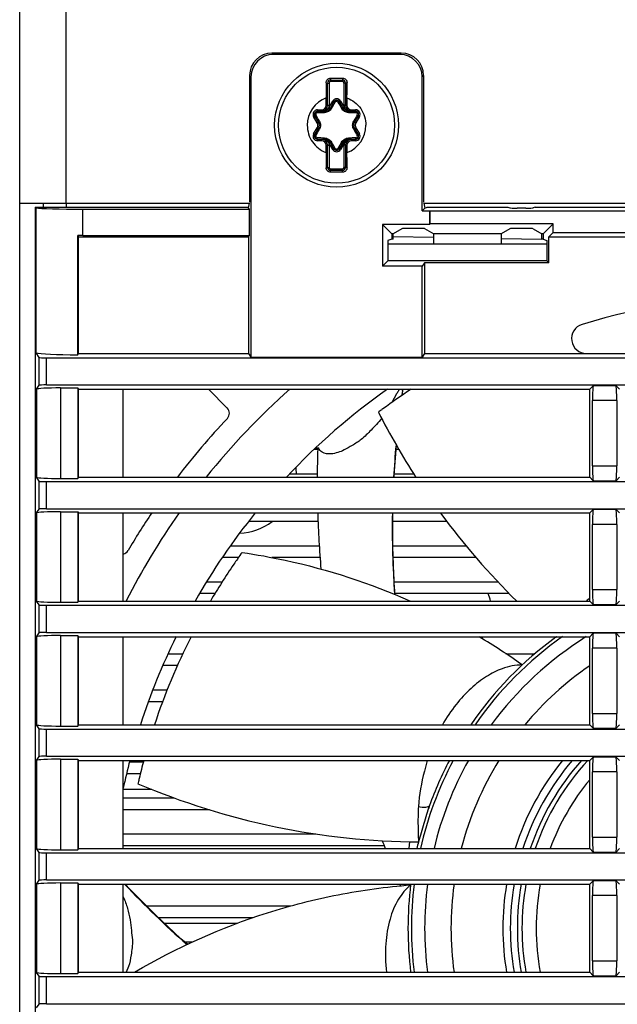
# Model space of a CAD drawing. Units: inches. Extents: x 0 to 3463, y 0 to 2241.
# Drawn here: x 1476 to 1516, y 500 to 566 of the extents above; entities that cross this region are included whole.
import ezdxf

# ---------------------------------------------------------------- set-up
doc = ezdxf.new("R2010")
doc.units = ezdxf.units.IN
doc.header["$LTSCALE"] = 1.87
doc.header["$MEASUREMENT"] = 0
doc.layers.get('0').update_dxf_attribs({"linetype": 'CONTINUOUS'})
doc.layers.add('02___PRT_ALL_AXES', color=7, linetype='CONTINUOUS')
doc.layers.add('LAY0001', color=7, linetype='CONTINUOUS')

msp = doc.modelspace()

# ---------------------------------------------------------------- linework, layer by layer
at = {"color": 9, "linetype": 'Continuous'}
for p, q in [((1493.205, 564.054), (1493.114, 564.145)), ((1501.74, 564.054), (1501.831, 564.145)), ((1491.702, 562.551), (1491.611, 562.642)), ((1497.068, 562.46), (1497.071, 562.334)), ((1497.071, 562.334), (1497.071, 562.234)), ((1497.873, 562.234), (1497.071, 562.234)), ((1497.877, 562.46), (1497.873, 562.334)), ((1497.873, 562.334), (1497.873, 562.234)), ((1503.242, 562.551), (1503.333, 562.642)), ((1496.766, 562.154), (1496.871, 562.134)), ((1496.871, 562.134), (1496.971, 562.134)), ((1496.971, 562.134), (1496.971, 560.631)), ((1497.974, 560.631), (1497.974, 562.134)), ((1498.074, 562.134), (1497.974, 562.134)), ((1498.179, 562.154), (1498.074, 562.134)), ((1496.771, 560.631), (1496.771, 561.133)), ((1496.771, 561.133), (1496.871, 561.133)), ((1496.968, 560.499), (1497.211, 560.92)), ((1497.211, 560.92), (1497.297, 560.87)), ((1497.734, 560.92), (1497.647, 560.87)), ((1497.734, 560.92), (1497.977, 560.499)), ((1498.174, 561.133), (1498.074, 561.133)), ((1498.174, 561.133), (1498.174, 560.631)), ((1496.189, 560.23), (1496.167, 560.144)), ((1496.189, 560.33), (1496.189, 560.23)), ((1496.189, 560.33), (1496.47, 560.33)), ((1496.47, 560.33), (1496.47, 560.23)), ((1496.634, 560.25), (1496.558, 560.236)), ((1496.714, 560.273), (1496.634, 560.25)), ((1496.675, 560.23), (1496.657, 560.148)), ((1496.714, 560.273), (1496.675, 560.23)), ((1496.771, 560.631), (1496.971, 560.631)), ((1497.02, 560.398), (1496.941, 560.46)), ((1496.968, 560.499), (1497.054, 560.449)), ((1497.054, 560.449), (1497.134, 560.424)), ((1497.297, 560.87), (1497.383, 560.846)), ((1497.647, 560.87), (1497.562, 560.846)), ((1497.891, 560.449), (1497.811, 560.424)), ((1497.977, 560.499), (1497.891, 560.449)), ((1498.004, 560.46), (1497.925, 560.398)), ((1498.174, 560.631), (1497.974, 560.631)), ((1498.231, 560.273), (1498.27, 560.23)), ((1498.311, 560.25), (1498.231, 560.273)), ((1498.27, 560.23), (1498.288, 560.148)), ((1498.475, 560.23), (1498.311, 560.25)), ((1498.475, 560.33), (1498.475, 560.23)), ((1498.475, 560.33), (1498.756, 560.33)), ((1498.756, 560.33), (1498.756, 560.23)), ((1498.756, 560.23), (1498.778, 560.144)), ((1495.927, 559.877), (1496.014, 559.927)), ((1496.17, 559.456), (1495.927, 559.877)), ((1496.014, 559.927), (1496.078, 559.988)), ((1496.257, 559.506), (1496.319, 559.562)), ((1498.688, 559.506), (1498.626, 559.562)), ((1499.018, 559.877), (1498.775, 559.456)), ((1498.931, 559.927), (1498.867, 559.988)), ((1499.018, 559.877), (1498.931, 559.927)), ((1495.927, 558.697), (1496.17, 559.118)), ((1496.17, 559.456), (1496.257, 559.506)), ((1496.17, 559.118), (1496.257, 559.068)), ((1496.257, 559.068), (1496.319, 559.012)), ((1498.688, 559.068), (1498.626, 559.012)), ((1498.775, 559.456), (1498.688, 559.506)), ((1498.775, 559.118), (1498.688, 559.068)), ((1498.775, 559.118), (1499.018, 558.697)), ((1495.927, 558.697), (1496.014, 558.647)), ((1496.014, 558.647), (1496.078, 558.585)), ((1496.189, 558.344), (1496.167, 558.43)), ((1496.189, 558.243), (1496.189, 558.344)), ((1496.47, 558.243), (1496.189, 558.243)), ((1496.47, 558.243), (1496.47, 558.344)), ((1496.47, 558.344), (1496.634, 558.323)), ((1496.634, 558.323), (1496.714, 558.3)), ((1496.675, 558.344), (1496.657, 558.425)), ((1496.714, 558.3), (1496.675, 558.344)), ((1498.231, 558.3), (1498.27, 558.344)), ((1498.231, 558.3), (1498.311, 558.323)), ((1498.27, 558.344), (1498.288, 558.425)), ((1498.311, 558.323), (1498.387, 558.338)), ((1498.475, 558.243), (1498.475, 558.344)), ((1498.756, 558.243), (1498.475, 558.243)), ((1498.756, 558.344), (1498.778, 558.43)), ((1498.756, 558.243), (1498.756, 558.344)), ((1498.931, 558.647), (1498.867, 558.585)), ((1499.018, 558.697), (1498.931, 558.647)), ((1496.771, 557.441), (1496.771, 557.943)), ((1496.771, 557.943), (1496.971, 557.943)), ((1496.941, 558.114), (1497.02, 558.175)), ((1496.968, 558.074), (1497.054, 558.125)), ((1497.211, 557.653), (1496.968, 558.074)), ((1496.971, 557.943), (1496.971, 556.44)), ((1497.054, 558.125), (1497.134, 558.15)), ((1497.211, 557.653), (1497.297, 557.704)), ((1497.297, 557.704), (1497.383, 557.728)), ((1497.647, 557.704), (1497.562, 557.728)), ((1497.734, 557.653), (1497.647, 557.704)), ((1497.977, 558.074), (1497.734, 557.653)), ((1497.891, 558.125), (1497.811, 558.15)), ((1497.977, 558.074), (1497.891, 558.125)), ((1497.925, 558.175), (1498.004, 558.114)), ((1497.974, 556.44), (1497.974, 557.943)), ((1498.174, 557.943), (1497.974, 557.943)), ((1498.174, 557.943), (1498.174, 557.441)), ((1496.771, 557.441), (1496.871, 557.441)), ((1498.174, 557.441), (1498.074, 557.441)), ((1496.766, 556.42), (1496.871, 556.44)), ((1496.871, 556.44), (1496.971, 556.44)), ((1497.071, 556.239), (1497.071, 556.339)), ((1497.071, 556.339), (1497.873, 556.339)), ((1497.873, 556.239), (1497.873, 556.339)), ((1498.074, 556.44), (1497.974, 556.44)), ((1498.179, 556.42), (1498.074, 556.44)), ((1497.068, 556.114), (1497.071, 556.239)), ((1497.877, 556.114), (1497.873, 556.239)), ((1480.38, 551.852), (1480.38, 553.629)), ((1477.435, 541.756), (1477.435, 543.635)), ((1477.936, 541.781), (1477.936, 543.609)), ((1516.306, 541.726), (1514.769, 541.726)), ((1477.261, 541.495), (1477.261, 535.552)), ((1478.864, 541.576), (1478.864, 535.471)), ((1501.521, 541.181), (1501.201, 540.602)), ((1516.356, 540.725), (1514.719, 540.725)), ((1514.719, 536.323), (1516.356, 536.323)), ((1477.435, 533.413), (1477.435, 535.292)), ((1477.936, 533.438), (1477.936, 535.266)), ((1514.769, 535.321), (1516.306, 535.321)), ((1477.261, 533.152), (1477.261, 527.209)), ((1478.864, 533.233), (1478.864, 527.128)), ((1516.306, 533.383), (1514.769, 533.383)), ((1516.356, 532.382), (1514.719, 532.382)), ((1514.719, 527.98), (1516.356, 527.98)), ((1477.435, 525.07), (1477.435, 526.948)), ((1477.936, 525.095), (1477.936, 526.923)), ((1514.769, 526.978), (1516.306, 526.978)), ((1477.261, 524.809), (1477.261, 518.866)), ((1478.864, 524.89), (1478.864, 518.785)), ((1512.277, 524.806), (1512.26, 524.782)), ((1516.306, 525.04), (1514.769, 525.04)), ((1516.356, 524.039), (1514.719, 524.039)), ((1514.719, 519.636), (1516.356, 519.636)), ((1477.435, 516.727), (1477.435, 518.605)), ((1477.936, 516.752), (1477.936, 518.58)), ((1514.769, 518.635), (1516.306, 518.635)), ((1477.261, 516.466), (1477.261, 510.523)), ((1478.864, 516.547), (1478.864, 510.442)), ((1516.306, 516.697), (1514.769, 516.697)), ((1516.356, 515.696), (1514.719, 515.696)), ((1514.719, 511.293), (1516.356, 511.293)), ((1502.399, 510.995), (1502.351, 510.524)), ((1477.435, 508.384), (1477.435, 510.262)), ((1477.936, 508.409), (1477.936, 510.237)), ((1514.769, 510.292), (1516.306, 510.292)), ((1477.261, 508.123), (1477.261, 502.18)), ((1478.864, 508.204), (1478.864, 502.099)), ((1516.306, 508.354), (1514.769, 508.354)), ((1516.356, 507.352), (1514.719, 507.352)), ((1483.453, 502.565), (1483.289, 502.182)), ((1514.719, 502.95), (1516.356, 502.95)), ((1477.435, 500.04), (1477.435, 501.919)), ((1477.936, 500.066), (1477.936, 501.894)), ((1514.769, 501.949), (1516.306, 501.949))]:
    msp.add_line(p, q, dxfattribs=at)
at = {"color": 7, "linetype": 'Continuous'}
for p, q in [((1501.831, 564.145), (1493.114, 564.145)), ((1501.74, 564.054), (1493.205, 564.054)), ((1491.611, 562.642), (1491.611, 554.109)), ((1491.702, 562.551), (1491.702, 543.662)), ((1497.071, 562.334), (1497.873, 562.334)), ((1503.242, 553.528), (1503.242, 562.551)), ((1503.333, 562.642), (1503.333, 554.109)), ((1496.871, 560.631), (1496.871, 562.134)), ((1498.074, 562.134), (1498.074, 560.631)), ((1496.189, 560.23), (1496.675, 560.23)), ((1497.02, 560.398), (1497.054, 560.449)), ((1497.054, 560.449), (1497.297, 560.87)), ((1497.647, 560.87), (1497.891, 560.449)), ((1497.891, 560.449), (1497.925, 560.398)), ((1498.27, 560.23), (1498.756, 560.23)), ((1496.257, 559.506), (1496.014, 559.927)), ((1498.931, 559.927), (1498.688, 559.506)), ((1496.014, 558.647), (1496.257, 559.068)), ((1498.688, 559.068), (1498.931, 558.647)), ((1496.189, 558.344), (1496.675, 558.344)), ((1498.27, 558.344), (1498.756, 558.344)), ((1496.871, 556.44), (1496.871, 557.943)), ((1497.297, 557.704), (1497.054, 558.125)), ((1497.891, 558.125), (1497.647, 557.704)), ((1497.925, 558.175), (1497.891, 558.125)), ((1498.074, 557.943), (1498.074, 556.44)), ((1497.873, 556.239), (1497.071, 556.239)), ((1477.172, 553.773), (1477.172, 456.53)), ((1477.172, 553.773), (1477.223, 553.721)), ((1477.172, 553.773), (1491.53, 553.773)), ((1477.223, 543.952), (1477.223, 553.721)), ((1479.252, 554.024), (1479.252, 553.773)), ((1480.38, 553.629), (1491.601, 553.629)), ((1491.53, 553.7), (1491.595, 554.024)), ((1491.53, 553.7), (1491.601, 553.629)), ((1491.601, 551.852), (1491.601, 553.629)), ((1503.242, 553.528), (1503.414, 553.7)), ((1503.35, 554.024), (1503.414, 553.7)), ((1503.413, 553.706), (1503.582, 553.773)), ((1503.582, 553.773), (1509.007, 553.773)), ((1509.007, 553.773), (1509.143, 553.719)), ((1510.227, 553.703), (1509.642, 553.703)), ((1510.862, 553.773), (1510.727, 553.719)), ((1510.862, 553.773), (1542.329, 553.773)), ((1503.242, 553.528), (1503.733, 553.528)), ((1503.733, 553.528), (1503.733, 552.599)), ((1503.733, 553.528), (1503.768, 553.493)), ((1503.768, 553.493), (1503.768, 552.651)), ((1562.485, 553.493), (1503.768, 553.493)), ((1500.57, 552.599), (1500.57, 549.784)), ((1500.57, 552.599), (1501.201, 551.968)), ((1503.733, 552.599), (1500.57, 552.599)), ((1501.862, 552.312), (1501.289, 551.968)), ((1503.406, 552.336), (1502.362, 552.336)), ((1503.406, 552.336), (1504.02, 551.968)), ((1503.733, 552.599), (1503.768, 552.651)), ((1512.071, 552.651), (1503.768, 552.651)), ((1509.143, 552.312), (1508.569, 551.968)), ((1510.227, 552.336), (1509.642, 552.336)), ((1510.727, 552.312), (1511.3, 551.968)), ((1512.071, 552.651), (1511.388, 551.968)), ((1512.071, 552.057), (1512.071, 552.651)), ((1480.036, 543.815), (1480.036, 551.851)), ((1480.036, 551.851), (1480.092, 551.768)), ((1480.092, 543.898), (1480.092, 551.768)), ((1480.092, 551.768), (1491.545, 551.768)), ((1480.38, 551.852), (1491.601, 551.852)), ((1491.545, 551.768), (1491.601, 551.852)), ((1491.545, 551.768), (1491.545, 543.898)), ((1501.201, 551.605), (1500.938, 551.517)), ((1501.201, 551.968), (1501.201, 551.605)), ((1501.289, 551.968), (1501.201, 551.968)), ((1501.289, 551.605), (1501.201, 551.605)), ((1501.289, 551.605), (1501.289, 551.968)), ((1501.292, 551.79), (1504.016, 551.742)), ((1504.02, 551.267), (1504.02, 551.968)), ((1508.569, 551.968), (1504.02, 551.968)), ((1508.563, 551.663), (1511.301, 551.615)), ((1508.569, 551.968), (1508.569, 551.267)), ((1511.3, 551.605), (1511.3, 551.968)), ((1511.388, 551.968), (1511.3, 551.968)), ((1511.388, 551.605), (1511.3, 551.605)), ((1511.388, 551.968), (1511.388, 551.605)), ((1511.388, 551.605), (1511.651, 551.517)), ((1512.071, 552.057), (1511.782, 551.768)), ((1511.782, 550.02), (1511.782, 551.768)), ((1511.782, 551.768), (1541.408, 551.768)), ((1512.071, 552.057), (1541.119, 552.057)), ((1500.938, 551.517), (1500.938, 550.152)), ((1511.651, 551.267), (1500.938, 551.267)), ((1511.651, 551.517), (1511.651, 550.152)), ((1500.57, 549.784), (1500.938, 550.152)), ((1503.242, 549.784), (1500.57, 549.784)), ((1511.651, 550.152), (1500.938, 550.152)), ((1503.4, 550.02), (1503.242, 549.784)), ((1503.242, 543.662), (1503.242, 549.784)), ((1503.4, 550.02), (1503.4, 543.898)), ((1511.782, 550.02), (1503.4, 550.02)), ((1511.782, 550.02), (1511.651, 550.152)), ((1477.435, 543.635), (1477.223, 543.952)), ((1480.036, 543.815), (1480.092, 543.898)), ((1480.092, 543.898), (1491.545, 543.898)), ((1491.545, 543.898), (1491.702, 543.662)), ((1491.702, 543.662), (1503.242, 543.662)), ((1503.4, 543.898), (1503.242, 543.662)), ((1503.4, 543.898), (1559.979, 543.898)), ((1477.936, 543.609), (1560.268, 543.609)), ((1477.261, 541.495), (1477.435, 541.756)), ((1477.936, 541.781), (1567.234, 541.781)), ((1514.535, 541.492), (1514.769, 541.726)), ((1516.306, 541.726), (1516.54, 541.492)), ((1478.864, 541.576), (1480.036, 541.576)), ((1480.036, 541.576), (1480.036, 535.471)), ((1480.036, 541.576), (1480.092, 541.492)), ((1480.092, 535.555), (1480.092, 541.492)), ((1480.092, 541.492), (1514.535, 541.492)), ((1483.099, 535.555), (1483.099, 541.492)), ((1490.104, 540.225), (1488.837, 541.492)), ((1501.901, 541.094), (1501.945, 541.406)), ((1501.917, 541.41), (1501.924, 541.454)), ((1501.945, 541.406), (1501.961, 541.492)), ((1514.535, 535.555), (1514.535, 541.492)), ((1514.719, 536.323), (1514.719, 540.725)), ((1516.356, 540.725), (1516.356, 536.323)), ((1500.595, 540.162), (1500.529, 540.113)), ((1496.204, 537.424), (1495.972, 537.424)), ((1496.201, 537.45), (1496.204, 537.528)), ((1496.259, 537.533), (1496.274, 537.526)), ((1501.68, 537.424), (1501.486, 537.424)), ((1494.329, 535.798), (1496.174, 535.798)), ((1501.361, 535.798), (1502.668, 535.798)), ((1477.435, 535.292), (1477.261, 535.552)), ((1477.936, 535.266), (1567.234, 535.266)), ((1478.864, 535.471), (1480.036, 535.471)), ((1480.036, 535.471), (1480.092, 535.555)), ((1480.092, 535.555), (1514.535, 535.555)), ((1514.769, 535.321), (1514.535, 535.555)), ((1516.54, 535.555), (1516.306, 535.321)), ((1477.261, 533.152), (1477.435, 533.413)), ((1477.936, 533.438), (1567.234, 533.438)), ((1478.864, 533.233), (1480.036, 533.233)), ((1480.036, 533.233), (1480.092, 533.149)), ((1480.036, 533.233), (1480.036, 527.128)), ((1480.092, 527.212), (1480.092, 533.149)), ((1480.092, 533.149), (1514.535, 533.149)), ((1483.099, 527.212), (1483.099, 533.149)), ((1514.535, 533.149), (1514.769, 533.383)), ((1514.535, 527.212), (1514.535, 533.149)), ((1516.306, 533.383), (1516.54, 533.149)), ((1496.228, 532.568), (1491.539, 532.568)), ((1504.904, 532.568), (1501.26, 532.568)), ((1514.719, 527.98), (1514.719, 532.382)), ((1516.356, 532.382), (1516.356, 527.98)), ((1490.324, 530.942), (1496.305, 530.942)), ((1501.261, 530.942), (1506.189, 530.942)), ((1490.857, 530.14), (1489.771, 530.14)), ((1490.823, 530.092), (1490.786, 530.04)), ((1496.363, 530.14), (1493.113, 530.14)), ((1506.88, 530.14), (1501.29, 530.14)), ((1488.719, 528.513), (1489.773, 528.513)), ((1501.356, 528.513), (1508.349, 528.513)), ((1489.275, 527.711), (1488.232, 527.711)), ((1509.109, 527.711), (1501.416, 527.711)), ((1477.435, 526.948), (1477.261, 527.209)), ((1478.864, 527.128), (1480.036, 527.128)), ((1480.036, 527.128), (1480.092, 527.212)), ((1480.092, 527.212), (1514.535, 527.212)), ((1514.769, 526.978), (1514.535, 527.212)), ((1516.54, 527.212), (1516.306, 526.978)), ((1477.936, 526.923), (1567.234, 526.923)), ((1477.261, 524.809), (1477.435, 525.07)), ((1477.936, 525.095), (1567.234, 525.095)), ((1478.864, 524.89), (1480.036, 524.89)), ((1480.036, 524.89), (1480.092, 524.806)), ((1480.036, 524.89), (1480.036, 518.785)), ((1480.092, 518.869), (1480.092, 524.806)), ((1480.092, 524.806), (1514.535, 524.806)), ((1483.099, 518.869), (1483.099, 524.806)), ((1512.232, 524.805), (1512.26, 524.782)), ((1514.535, 524.806), (1514.769, 525.04)), ((1514.535, 518.869), (1514.535, 524.806)), ((1516.306, 525.04), (1516.54, 524.806)), ((1514.719, 519.636), (1514.719, 524.039)), ((1516.356, 524.039), (1516.356, 519.636)), ((1486.12, 523.657), (1487.108, 523.657)), ((1508.884, 523.657), (1510.839, 523.657)), ((1486.742, 522.855), (1485.767, 522.855)), ((1509.988, 522.906), (1509.989, 522.906)), ((1485.1, 521.229), (1486.058, 521.229)), ((1485.749, 520.427), (1484.788, 520.427)), ((1477.435, 518.605), (1477.261, 518.866)), ((1477.936, 518.58), (1567.234, 518.58)), ((1478.864, 518.785), (1480.036, 518.785)), ((1480.036, 518.785), (1480.092, 518.869)), ((1480.092, 518.869), (1514.535, 518.869)), ((1514.769, 518.635), (1514.535, 518.869)), ((1516.54, 518.869), (1516.306, 518.635)), ((1477.261, 516.466), (1477.435, 516.727)), ((1477.936, 516.752), (1567.234, 516.752)), ((1478.864, 516.547), (1480.036, 516.547)), ((1480.036, 516.547), (1480.092, 516.463)), ((1480.036, 516.547), (1480.036, 510.442)), ((1480.092, 510.526), (1480.092, 516.463)), ((1480.092, 516.463), (1514.535, 516.463)), ((1483.099, 510.526), (1483.099, 516.463)), ((1514.535, 516.463), (1514.769, 516.697)), ((1514.535, 510.526), (1514.535, 516.463)), ((1516.306, 516.697), (1516.54, 516.463)), ((1483.527, 516.372), (1484.455, 516.372)), ((1484.25, 515.57), (1483.331, 515.57)), ((1484.17, 515.245), (1484.155, 515.178)), ((1514.719, 511.293), (1514.719, 515.696)), ((1516.356, 515.696), (1516.356, 511.293)), ((1483.099, 513.944), (1486.52, 513.944)), ((1488.918, 513.142), (1483.099, 513.142)), ((1483.099, 511.515), (1496.079, 511.515)), ((1477.435, 510.262), (1477.261, 510.523)), ((1478.864, 510.442), (1480.036, 510.442)), ((1480.036, 510.442), (1480.092, 510.526)), ((1480.092, 510.526), (1514.535, 510.526)), ((1500.685, 510.713), (1483.099, 510.713)), ((1514.769, 510.292), (1514.535, 510.526)), ((1516.54, 510.526), (1516.306, 510.292)), ((1477.936, 510.237), (1567.234, 510.237)), ((1477.261, 508.123), (1477.435, 508.384)), ((1477.936, 508.409), (1567.234, 508.409)), ((1478.864, 508.204), (1480.036, 508.204)), ((1480.036, 508.204), (1480.092, 508.12)), ((1480.036, 508.204), (1480.036, 502.099)), ((1480.092, 502.183), (1480.092, 508.12)), ((1480.092, 508.12), (1514.535, 508.12)), ((1483.099, 502.183), (1483.099, 508.12)), ((1501.774, 508.005), (1501.727, 508.117)), ((1502.461, 508.077), (1502.461, 508.076)), ((1514.535, 508.12), (1514.769, 508.354)), ((1514.535, 502.183), (1514.535, 508.12)), ((1516.306, 508.354), (1516.54, 508.12)), ((1514.719, 502.95), (1514.719, 507.352)), ((1516.356, 507.352), (1516.356, 502.95)), ((1484.66, 506.659), (1494.398, 506.659)), ((1491.814, 505.857), (1485.476, 505.857)), ((1487.242, 504.231), (1487.754, 504.231)), ((1477.435, 501.919), (1477.261, 502.18)), ((1477.936, 501.894), (1567.234, 501.894)), ((1478.864, 502.099), (1480.036, 502.099)), ((1480.036, 502.099), (1480.092, 502.183)), ((1480.092, 502.183), (1514.535, 502.183)), ((1514.769, 501.949), (1514.535, 502.183)), ((1516.54, 502.183), (1516.306, 501.949)), ((1477.261, 499.78), (1477.435, 500.04)), ((1477.936, 500.066), (1567.234, 500.066))]:
    msp.add_line(p, q, dxfattribs=at)
for points in [[(1501.347, 535.555), (1501.352, 535.688), (1501.508, 537.714)], [(1496.028, 537.494), (1496.054, 537.513), (1496.138, 537.542), (1496.207, 537.545), (1496.259, 537.533)], [(1501.422, 527.645), (1501.359, 528.422), (1501.262, 530.86), (1501.26, 533.149)], [(1487.424, 504.073), (1486.988, 504.449), (1485.24, 506.077), (1483.566, 507.758), (1483.224, 508.12)]]:
    msp.add_lwpolyline(points, dxfattribs=at)
for radius in [4.175, 3.91]:
    msp.add_circle((1497.472, 559.287), radius, dxfattribs=at)
for centre, radius, start, end in [((1497.071, 562.134), 0.201, 90, 180), ((1497.873, 562.134), 0.201, 0, 89.99859), ((1497.472, 560.769), 0.202, 30, 150), ((1496.189, 560.028), 0.202, 90, 210), ((1496.47, 560.631), 0.401, 270, 0), ((1496.675, 560.668), 0.438, 270.00019, 330), ((1498.27, 560.668), 0.438, 210.00026, 270.00009), ((1498.475, 560.631), 0.401, 180, 270), ((1498.756, 560.028), 0.202, 330, 90), ((1495.878, 559.287), 0.438, 330, 30), ((1499.067, 559.287), 0.438, 150, 210), ((1496.189, 558.546), 0.202, 150, 270), ((1496.47, 557.943), 0.401, 0, 90), ((1496.675, 557.906), 0.438, 30.00026, 90.00009), ((1498.27, 557.906), 0.438, 90.00019, 149.99994), ((1498.475, 557.943), 0.401, 90, 180), ((1498.756, 558.546), 0.202, 270, 30), ((1497.472, 557.805), 0.202, 210, 330), ((1497.071, 556.44), 0.201, 180, 269.99859), ((1497.873, 556.44), 0.201, 270, 0), ((1526.595, 505.151), 42.607, 72.82779, 107.17221), ((1514.312, 544.901), 1.003, 107.17221, 270), ((1526.595, 505.151), 48.602, 131.59187, 141.2676), ((1526.595, 505.151), 44.511, 125.26267, 136.90763), ((1525.895, 506.133), 42.403, 123.50139, 126.63077), ((1565.904, 531.87), 64.694, 171.52029, 171.81874), ((1503.5, 541.218), 1.594, 170.08093, 171.48422), ((1489.749, 539.871), 0.501, 316.70211, 45), ((1527.444, 504.048), 45, 126.7336, 127.1056), ((1545.527, 563.029), 50.784, 207.04573, 212.75885), ((1526.595, 505.151), 50.125, 136.70211, 142.65699), ((1563.916, 532.109), 62.691, 174.84001, 176.84819), ((1569.632, 535.262), 73.464, 178.29288, 179.77102), ((1526.595, 505.151), 48.602, 144.82106, 152.99825), ((1526.595, 505.151), 50.125, 146.04109, 149.47258), ((1526.595, 505.151), 44.511, 141.01272, 150.28622), ((1565.678, 535.225), 69.508, 181.71177, 184.83804), ((1562.995, 532.129), 61.77, 179.05397, 184.14985), ((1543.971, 562.131), 48.992, 216.27619, 225.47156), ((1482.986, 530.867), 0.501, 283.03433, 329.47258), ((1543.886, 492.993), 64.746, 144.61137, 145.04115), ((1526.475, 505.225), 43.469, 145.74376, 149.61216), ((1525.857, 505.621), 42.734, 145.15127, 145.71666), ((1526.595, 505.151), 44.511, 153.78941, 162.04753), ((1526.477, 505.196), 43.483, 153.1931, 161.67226), ((1526.595, 505.151), 24.311, 126.15023, 145.65153), ((1483.173, 485.062), 46.381, 54.68012, 58.97242), ((1518.514, 515.609), 11.101, 124.06381, 124.28634), ((1526.595, 505.151), 44.511, 165.27666, 167.76301), ((1525.052, 505.553), 42.015, 164.94897, 166.66215), ((1526.595, 505.151), 24.311, 152.26309, 160.1193), ((1526.595, 505.151), 17.414, 139.47284, 162.01802), ((1527.954, 504.852), 45, 166.73364, 167.10559), ((1526.595, 505.151), 24.311, 160.20241, 160.87719), ((1566.569, 535.809), 70.508, 200.5526, 201.01592), ((1526.595, 505.151), 24.311, 166.14896, 167.22605), ((1529.114, 551.486), 63.168, 223.36162, 228.66579), ((1526.595, 505.151), 24.311, 172.9842, 187.01583), ((1526.595, 505.151), 17.414, 170.18119, 189.81881)]:
    msp.add_arc(centre, radius, start, end, dxfattribs=at)
at = {"color": 9, "linetype": 'Continuous'}
for centre, radius, start, end in [((1497.071, 562.134), 0.1, 90, 180), ((1497.472, 807.876), 245.416, 269.90563, 270.09437), ((1497.873, 562.134), 0.1, 0, 90), ((1757.796, 562.89), 261.031, 180.16157, 180.38564), ((1186.636, 563.131), 311.545, 359.63242, 359.82017), ((1497.472, 559.287), 1.975, 110.81366, 180), ((1497.472, 560.769), 0.302, 30, 150), ((1496.189, 560.028), 0.302, 90, 210), ((1496.47, 560.631), 0.301, 270, 0), ((1496.469, 560.887), 0.657, 270.04846, 277.76009), ((1496.47, 560.631), 0.501, 340.03339, 0), ((1496.675, 560.668), 0.338, 321.9637, 330), ((1370.192, 635.598), 147.531, 329.36625, 329.55657), ((1624.75, 635.596), 147.527, 210.44343, 210.63376), ((1498.475, 560.631), 0.501, 180, 199.96635), ((1498.27, 560.668), 0.338, 210, 218.03591), ((1498.475, 560.631), 0.301, 180, 270), ((1498.756, 560.028), 0.302, 330, 90), ((1367.745, 487.214), 147.531, 29.36625, 29.55657), ((1495.025, 707.667), 147.527, 270.44343, 270.63376), ((1499.919, 707.671), 147.531, 269.36625, 269.55657), ((1627.197, 487.216), 147.527, 150.44343, 150.63376), ((1367.748, 631.358), 147.527, 330.44343, 330.63376), ((1495.878, 559.287), 0.338, 330, 30), ((1497.472, 559.287), 1.975, 290.81367, 0), ((1627.2, 631.36), 147.531, 209.36625, 209.55657), ((1499.067, 559.287), 0.338, 150, 210), ((1496.189, 558.546), 0.302, 150, 270), ((1495.025, 410.903), 147.531, 89.36625, 89.55657), ((1496.47, 557.943), 0.301, 0, 90), ((1498.475, 557.943), 0.301, 90, 180), ((1499.919, 410.907), 147.527, 90.44343, 90.63376), ((1498.476, 557.687), 0.657, 90.04846, 97.76009), ((1498.756, 558.546), 0.302, 270, 30), ((1496.47, 557.943), 0.501, 0, 19.96635), ((1496.675, 557.906), 0.338, 30, 38.0359), ((1370.195, 482.978), 147.527, 30.44343, 30.63376), ((1497.472, 557.805), 0.302, 210, 330), ((1624.753, 482.975), 147.531, 149.36625, 149.55657), ((1498.475, 557.943), 0.501, 160.03339, 180), ((1498.27, 557.906), 0.338, 141.96369, 150), ((1808.309, 555.442), 311.545, 179.63242, 179.82017), ((1237.149, 555.684), 261.031, 0.16157, 0.38564), ((1497.071, 556.44), 0.1, 180, 270), ((1497.873, 556.44), 0.1, 270, 0), ((1497.472, 310.698), 245.416, 89.90563, 90.09437), ((1507.117, 538.046), 6.414, 149.64289, 150.74413), ((1507.89, 537.59), 7.311, 147.74705, 149.62325), ((1522.756, 518.188), 12.362, 131.68348, 133.10132), ((1526.595, 505.151), 24.081, 125.27423, 145.26129), ((1526.595, 505.151), 23.187, 122.01409, 143.72383), ((1526.595, 505.151), 21.412, 124.28672, 140.15076), ((1526.595, 505.151), 24.081, 151.9736, 167.09986), ((1526.595, 505.151), 23.187, 150.79268, 166.59275), ((1526.595, 505.151), 21.412, 148.0948, 165.46179), ((1526.595, 505.151), 17.915, 140.83879, 162.54011), ((1526.595, 505.151), 16.94, 138.09361, 161.49654), ((1526.595, 505.151), 16.628, 137.14286, 161.13657), ((1526.595, 505.151), 15.675, 140.31007, 159.94677), ((1525.916, 506.915), 23.79, 177.09999, 177.27902), ((1526.595, 505.151), 24.081, 172.91664, 187.08336), ((1526.595, 505.151), 23.187, 172.64193, 187.35807), ((1526.595, 505.151), 21.412, 172.0307, 187.96998), ((1526.595, 505.151), 17.915, 170.45845, 189.5419), ((1526.595, 505.151), 16.94, 169.90456, 190.09544), ((1526.595, 505.151), 16.628, 169.71318, 190.28682), ((1526.595, 505.151), 15.675, 169.08207, 190.9179)]:
    msp.add_arc(centre, radius, start, end, dxfattribs=at)
at = {"color": 7, "linetype": 'Continuous'}
for centre, major_axis, ratio, start_param, end_param in [((1493.116, 562.641), (1.065, -1.065), 0.998783, 2.356803, 3.926382), ((1493.207, 562.549), (-1.065, 1.065), 0.998783, -0.784789, 0.784789), ((1501.738, 562.549), (1.065, 1.065), 0.998783, -0.784789, 0.784789), ((1501.829, 562.641), (1.065, 1.065), 0.998783, -0.784789, 0.784789), ((1480.38, 553.741), (3.208, 0), 0.034921, -2.962167, -1.570796), ((1509.642, 553.72), (0.501, 0), 0.034921, -3.054326, -1.570796), ((1510.227, 553.72), (0.501, 0), 0.034921, -1.570796, -0.087266), ((1502.362, 552.31), (0.501, 0), 0.052408, 1.570796, 3.054326), ((1509.642, 552.31), (0.501, 0), 0.052408, 1.570796, 3.054326), ((1510.227, 552.31), (0.501, 0), 0.052408, 0.087266, 1.570796), ((1480.38, 551.684), (3.208, 0), 0.052408, 1.570796, 1.678043), ((1480.38, 543.982), (3.208, 0), 0.052408, -2.962167, -1.678043), ((1477.936, 543.636), (0.501, 0), 0.052408, -3.106686, -1.570796), ((1477.936, 541.755), (0.501, 0), 0.052408, 1.570796, 3.106686), ((1514.772, 540.725), (0, 1.003), 0.052408, 0.05236, 1.570796), ((1516.304, 540.725), (0, 1.003), 0.052408, -1.570796, -0.05236), ((1478.864, 541.492), (1.604, 0), 0.052408, 1.570796, 3.106686), ((1514.772, 536.323), (0, 1.003), 0.052408, -4.712389, -3.193953), ((1516.304, 536.323), (0, 1.003), 0.052408, -3.089233, -1.570796), ((1478.864, 535.555), (1.604, 0), 0.052408, -3.106686, -1.570796), ((1477.936, 535.292), (0.501, 0), 0.052408, -3.106686, -1.570796), ((1478.864, 533.149), (1.604, 0), 0.052408, 1.570796, 3.106686), ((1477.936, 533.412), (0.501, 0), 0.052408, 1.570796, 3.106686), ((1514.772, 532.382), (0, 1.003), 0.052408, 0.05236, 1.570796), ((1516.304, 532.382), (0, 1.003), 0.052408, -1.570796, -0.05236), ((1514.772, 527.98), (0, 1.003), 0.052408, 1.570796, 3.089233), ((1516.304, 527.98), (0, 1.003), 0.052408, -3.089233, -1.570796), ((1478.864, 527.212), (1.604, 0), 0.052408, -3.106686, -1.570796), ((1477.936, 526.949), (0.501, 0), 0.052408, -3.106686, -1.570796), ((1477.936, 525.069), (0.501, 0), 0.052408, 1.570796, 3.106686), ((1478.864, 524.806), (1.604, 0), 0.052408, 1.570796, 3.106686), ((1514.772, 524.039), (0, 1.003), 0.052408, 0.05236, 1.570796), ((1516.304, 524.039), (0, 1.003), 0.052408, -1.570796, -0.05236), ((1514.772, 519.636), (0, 1.003), 0.052408, -4.712389, -3.193953), ((1516.304, 519.636), (0, 1.003), 0.052408, -3.089233, -1.570796), ((1478.864, 518.869), (1.604, 0), 0.052408, -3.106686, -1.570796), ((1477.936, 518.606), (0.501, 0), 0.052408, -3.106686, -1.570796), ((1478.864, 516.463), (1.604, 0), 0.052408, 1.570796, 3.106686), ((1477.936, 516.726), (0.501, 0), 0.052408, 1.570796, 3.106686), ((1514.772, 515.696), (0, 1.003), 0.052408, 0.05236, 1.570796), ((1516.304, 515.696), (0, 1.003), 0.052408, -1.570796, -0.05236), ((1514.772, 511.293), (0, 1.003), 0.052408, -4.712389, -3.193953), ((1516.304, 511.293), (0, 1.003), 0.052408, -3.089233, -1.570796), ((1478.864, 510.526), (1.604, 0), 0.052408, -3.106686, -1.570796), ((1477.936, 510.263), (0.501, 0), 0.052408, -3.106686, -1.570796), ((1478.864, 508.12), (1.604, 0), 0.052408, 1.570796, 3.106686), ((1477.936, 508.383), (0.501, 0), 0.052408, 1.570796, 3.106686), ((1514.772, 507.352), (0, 1.003), 0.052408, 0.05236, 1.570796), ((1516.304, 507.352), (0, 1.003), 0.052408, -1.570796, -0.05236), ((1514.772, 502.95), (0, 1.003), 0.052408, -4.712389, -3.193953), ((1516.304, 502.95), (0, 1.003), 0.052408, -3.089233, -1.570796), ((1478.864, 502.183), (1.604, 0), 0.052408, -3.106686, -1.570796), ((1477.936, 501.92), (0.501, 0), 0.052408, -3.106686, -1.570796), ((1477.936, 500.04), (0.501, 0), 0.052408, 1.570796, 3.106686)]:
    msp.add_ellipse(centre, major_axis=major_axis, ratio=ratio, start_param=start_param, end_param=end_param, dxfattribs=at)
at = {"color": 9, "linetype": 'Continuous'}
for points, knots in [([(1496.766, 562.154), (1496.766, 562.231), (1496.828, 562.393), (1496.99, 562.46), (1497.068, 562.46)], [0, 0, 0, 0, 0.496994, 1, 1, 1, 1]), ([(1497.877, 562.46), (1497.955, 562.46), (1498.117, 562.393), (1498.179, 562.231), (1498.179, 562.154)], [0, 0, 0, 0, 0.503003, 1, 1, 1, 1]), ([(1497.472, 560.897), (1497.455, 560.897), (1497.418, 560.887), (1497.392, 560.861), (1497.383, 560.846)], [0, 0, 0, 0, 0.503334, 1, 1, 1, 1]), ([(1497.562, 560.846), (1497.553, 560.861), (1497.527, 560.887), (1497.49, 560.897), (1497.472, 560.897)], [0, 0, 0, 0, 0.496667, 1, 1, 1, 1]), ([(1498.174, 561.133), (1498.359, 561.062), (1498.71, 560.865), (1499.123, 560.425), (1499.387, 559.883), (1499.447, 559.485), (1499.447, 559.287)], [0, 0, 0, 0, 0.249999, 0.499999, 0.749999, 1, 1, 1, 1]), ([(1497.134, 560.424), (1497.085, 560.342), (1496.944, 560.203), (1496.752, 560.149), (1496.657, 560.148)], [0, 0, 0, 0, 0.500031, 1, 1, 1, 1]), ([(1496.941, 560.46), (1496.917, 560.416), (1496.851, 560.338), (1496.761, 560.289), (1496.714, 560.273)], [0, 0, 0, 0, 0.502964, 1, 1, 1, 1]), ([(1498.288, 560.148), (1498.193, 560.149), (1498.001, 560.203), (1497.859, 560.342), (1497.811, 560.424)], [0, 0, 0, 0, 0.500132, 1, 1, 1, 1]), ([(1498.231, 560.273), (1498.184, 560.289), (1498.094, 560.338), (1498.028, 560.416), (1498.004, 560.46)], [0, 0, 0, 0, 0.49705, 1, 1, 1, 1]), ([(1496.167, 560.144), (1496.133, 560.144), (1496.06, 560.102), (1496.061, 560.018), (1496.078, 559.988)], [0, 0, 0, 0, 0.5, 1, 1, 1, 1]), ([(1496.319, 559.562), (1496.365, 559.479), (1496.415, 559.287), (1496.365, 559.094), (1496.319, 559.012)], [0, 0, 0, 0, 0.499988, 1, 1, 1, 1]), ([(1498.626, 559.012), (1498.58, 559.094), (1498.53, 559.287), (1498.58, 559.479), (1498.626, 559.562)], [0, 0, 0, 0, 0.499988, 1, 1, 1, 1]), ([(1498.867, 559.988), (1498.884, 560.018), (1498.885, 560.102), (1498.812, 560.144), (1498.778, 560.144)], [0, 0, 0, 0, 0.5, 1, 1, 1, 1]), ([(1495.498, 559.287), (1495.498, 559.089), (1495.558, 558.69), (1495.822, 558.148), (1496.234, 557.709), (1496.586, 557.512), (1496.771, 557.441)], [0, 0, 0, 0, 0.250001, 0.500001, 0.750001, 1, 1, 1, 1]), ([(1496.078, 558.585), (1496.061, 558.555), (1496.06, 558.471), (1496.133, 558.43), (1496.167, 558.43)], [0, 0, 0, 0, 0.5, 1, 1, 1, 1]), ([(1496.657, 558.425), (1496.752, 558.424), (1496.944, 558.371), (1497.085, 558.231), (1497.134, 558.15)], [0, 0, 0, 0, 0.500132, 1, 1, 1, 1]), ([(1496.714, 558.3), (1496.761, 558.284), (1496.851, 558.236), (1496.917, 558.157), (1496.941, 558.114)], [0, 0, 0, 0, 0.49705, 1, 1, 1, 1]), ([(1497.811, 558.15), (1497.859, 558.231), (1498.001, 558.371), (1498.193, 558.424), (1498.288, 558.425)], [0, 0, 0, 0, 0.500031, 1, 1, 1, 1]), ([(1498.004, 558.114), (1498.028, 558.157), (1498.094, 558.236), (1498.184, 558.284), (1498.231, 558.3)], [0, 0, 0, 0, 0.502964, 1, 1, 1, 1]), ([(1498.778, 558.43), (1498.812, 558.43), (1498.885, 558.471), (1498.884, 558.555), (1498.867, 558.585)], [0, 0, 0, 0, 0.5, 1, 1, 1, 1]), ([(1497.383, 557.728), (1497.392, 557.713), (1497.418, 557.686), (1497.455, 557.677), (1497.472, 557.677)], [0, 0, 0, 0, 0.496667, 1, 1, 1, 1]), ([(1497.472, 557.677), (1497.49, 557.677), (1497.527, 557.686), (1497.553, 557.713), (1497.562, 557.728)], [0, 0, 0, 0, 0.503334, 1, 1, 1, 1]), ([(1497.068, 556.114), (1496.99, 556.113), (1496.828, 556.18), (1496.766, 556.343), (1496.766, 556.42)], [0, 0, 0, 0, 0.503003, 1, 1, 1, 1]), ([(1498.179, 556.42), (1498.179, 556.343), (1498.117, 556.18), (1497.955, 556.113), (1497.877, 556.114)], [0, 0, 0, 0, 0.496994, 1, 1, 1, 1]), ([(1500.52, 539.52), (1500.301, 539.242), (1499.823, 538.787), (1499.215, 538.11), (1498.56, 537.72), (1497.907, 537.332), (1497.224, 537.091), (1496.674, 537.13), (1496.501, 537.238)], [0, 0, 0, 0, 0.218336, 0.406427, 0.556412, 0.685537, 0.874676, 1, 1, 1, 1]), ([(1509.988, 522.906), (1509.529, 522.897), (1508.673, 522.734), (1507.524, 522.128), (1506.463, 521.321), (1505.469, 520.212), (1504.876, 519.348), (1504.606, 518.87)], [0, 0, 0, 0, 0.196735, 0.364438, 0.552921, 0.764793, 1, 1, 1, 1]), ([(1503.589, 516.463), (1503.518, 516.228), (1503.227, 515.212), (1503.048, 514.162), (1502.988, 513.353)], [0, 0, 0, 0, 0.23267, 1, 1, 1, 1]), ([(1502.988, 513.353), (1502.964, 512.974), (1502.953, 512.18), (1502.971, 511.387), (1502.996, 510.975)], [0, 0, 0, 0, 0.479367, 1, 1, 1, 1]), ([(1502.988, 513.353), (1503.151, 513.325), (1503.382, 513.309), (1503.628, 513.342), (1503.722, 513.388), (1503.733, 513.419)], [0, 0, 0, 0, 0.644394, 0.87238, 1, 1, 1, 1]), ([(1502.461, 508.077), (1502.143, 507.797), (1501.549, 507.089), (1500.999, 505.709), (1500.723, 504.035), (1500.76, 502.822), (1500.838, 502.184)], [0, 0, 0, 0, 0.200791, 0.429312, 0.695533, 1, 1, 1, 1]), ([(1483.099, 507.272), (1483.205, 507.014), (1483.404, 506.512), (1483.563, 505.746), (1483.635, 505.035), (1483.724, 504.406), (1483.71, 503.847), (1483.603, 503.247), (1483.542, 502.818), (1483.453, 502.565)], [0, 0, 0, 0, 0.173991, 0.336033, 0.485684, 0.61987, 0.732161, 0.832609, 1, 1, 1, 1])]:
    msp.add_open_spline(points, degree=3, knots=knots, dxfattribs=at)
msp.add_open_spline([(1496.501, 537.238), (1496.393, 537.305), (1496.316, 537.419), (1496.264, 537.535)], degree=3, dxfattribs=at)
at = {"color": 7, "linetype": 'Continuous'}
for points, knots in [([(1491.102, 530.489), (1492.08, 530.344), (1495.959, 529.641), (1499.744, 528.413), (1502.444, 527.214)], [0, 0, 0, 0, 0.250653, 1, 1, 1, 1]), ([(1512.254, 524.782), (1512.255, 524.782), (1512.258, 524.781), (1512.26, 524.782), (1512.263, 524.782)], [0, 0, 0, 0, 0.135118, 1, 1, 1, 1]), ([(1484.089, 514.894), (1487.068, 513.635), (1493.28, 511.668), (1499.762, 511.004), (1502.996, 510.975)], [0, 0, 0, 0, 0.500004, 1, 1, 1, 1]), ([(1503.733, 513.419), (1503.589, 513.019), (1503.343, 512.203), (1503.11, 511.385), (1502.996, 510.975)], [0, 0, 0, 0, 0.499453, 1, 1, 1, 1]), ([(1502.991, 510.971), (1502.991, 510.971), (1502.995, 510.975), (1502.996, 510.975), (1502.998, 510.976)], [0, 0, 0, 0, 0.116566, 1, 1, 1, 1]), ([(1483.857, 502.19), (1486.677, 503.851), (1491.208, 505.884), (1497.567, 507.507), (1500.826, 507.941), (1502.461, 508.077)], [0, 0, 0, 0, 0.499533, 0.749557, 1, 1, 1, 1])]:
    msp.add_open_spline(points, degree=3, knots=knots, dxfattribs=at)
at = {"layer": '02___PRT_ALL_AXES', "color": 3, "linetype": 'Continuous'}
for start, end in [(0.14505, 6.27483), (272.7014, 306.51289)]:
    msp.add_arc((1490.756, 535.788), 4.01, start, end, dxfattribs=at)
at = {"layer": 'LAY0001', "color": 7, "linetype": 'Continuous'}
for p, q in [((1476.119, 435.728), (1476.119, 617.181)), ((1476.119, 554.024), (1491.611, 554.024)), ((1503.333, 554.024), (1562.936, 554.024))]:
    msp.add_line(p, q, dxfattribs=at)
at = {"layer": 'LAY0001', "color": 9, "linetype": 'Continuous'}
msp.add_line((1479.227, 610.42), (1479.227, 554.024), dxfattribs=at)
at = {"layer": 'LAY0001', "color": 3, "linetype": 'Continuous'}
for p, q in [((1477.723, 553.773), (1477.723, 554.024)), ((1483.099, 514.525), (1485.014, 514.525)), ((1485.857, 505.502), (1490.803, 505.502))]:
    msp.add_line(p, q, dxfattribs=at)
for start, end in [(12.62492, 22.6191), (321.57595, 324.42267)]:
    msp.add_arc((1504.916, 526.555), 3.008, start, end, dxfattribs=at)

doc.saveas('drawing.dxf')
